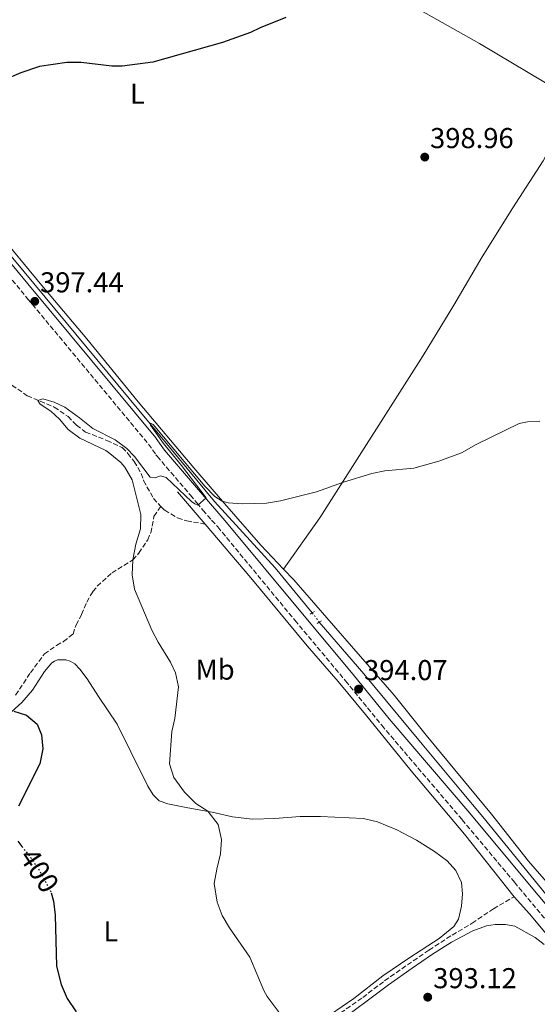
# Model space of a CAD drawing. Units: metres. Extents: x 577056 to 580524, y 4701100 to 4703450.
# Drawn here: x 577621 to 577802, y 4702685 to 4703028 of the extents above; entities that cross this region are included whole.
import ezdxf
from ezdxf.enums import TextEntityAlignment as Align

# ---------------------------------------------------------------- set-up
doc = ezdxf.new("R2010")
doc.units = ezdxf.units.M
doc.header["$MEASUREMENT"] = 0
for name, pattern in [('DGN Style 2', [1.7399219301090239, 1.043953158065414, -0.6959687720436097]), ('DGN Style 3', [2.435890702152634, 1.739921930109024, -0.6959687720436097]), ('DGN Style 5', [1.217945351076317, 0.5219765790327072, -0.6959687720436097])]:
    doc.linetypes.add(name, pattern=pattern)
for name, color, linetype, lineweight in [('Acequia sin especificar', 4, 'Continuous', 0), ('Acequia sin especificar no vista', 4, 'DGN Style 5', 0), ('Camino', 7, 'DGN Style 3', 0), ('Cota de curva de nivel directora', 7, 'Continuous', 0), ('Cota de punto acotado terreno', 7, 'Continuous', 0), ('Curva de nivel directora', 30, 'Continuous', 30), ('Curva de nivel directora no vista', 30, 'DGN Style 5', 30), ('Curva de nivel intermedia', 30, 'Continuous', 0), ('Etiqueta de uso rústico', 92, 'Continuous', 0), ('Línea de cambio de uso (parcela vista)', 92, 'Continuous', 0), ('Margen derecho', 7, 'Continuous', 0), ('Pontón-alcantarilla (pasos de agua)', 1, 'DGN Style 2', 0), ('Punto acotado terreno (símbolo)', 7, 'Continuous', 0), ('Vaguada', 142, 'DGN Style 3', 13), ('Vaguada no vista', 142, 'DGN Style 5', 0)]:
    doc.layers.add(name, color=color, linetype=linetype, lineweight=lineweight)
doc.styles.add('Style-Arial', font='arial.ttf')

# ---------------------------------------------------------------- blocks, each defined once
blk = doc.blocks.new('5PATER')
at = {"layer": 'Vaguada no vista', "linetype": 'Continuous', "lineweight": 0}
h = blk.add_hatch(color=51, dxfattribs=at)
edge = h.paths.add_edge_path()
edge.add_ellipse((0, 0), major_axis=(-0.1095731443231308, -0.1110710700762829), ratio=0.9994222409660317, start_angle=0, end_angle=360)

msp = doc.modelspace()

# ---------------------------------------------------------------- linework, layer by layer
at = {"layer": 'Acequia sin especificar', "color": 4, "linetype": 'Continuous', "lineweight": 0, "extrusion": (-0.007060641157554923, 0.008220289081397842, 0.9999412853732277), "elevation": 34974.45845731244, "flags": 128}
msp.add_lwpolyline([(577664.6239586244, 4702734.7418314), (577674.244848555, 4702723.54145297)], dxfattribs=at)
at = {"layer": 'Acequia sin especificar', "color": 4, "linetype": 'Continuous', "lineweight": 0}
for points in [[(577445.1100000005, 4703158.050000001, 406.1000000000058), (577454.8600000005, 4703143.850000001, 405.9499999999971), (577463.0999999996, 4703132.880000001, 405.9499999999971), (577484.6500000004, 4703106.15, 405.9499999999971), (577496.0300000003, 4703092.300000001, 404.1000000000058), (577525.3300000001, 4703057.76, 402.7100000000065), (577537.4500000002, 4703042.300000001, 402.0599999999977), (577549.8899999997, 4703027.380000001, 400.8600000000006), (577567.0800000001, 4703006.930000001, 400.3899999999995), (577600.2800000003, 4702966.980000001, 397.8600000000006), (577622.8200000003, 4702940.060000001, 396.5), (577670.1200000001, 4702883.060000001, 394.7100000000065), (577689.1500000004, 4702860.039999999, 394.4700000000012), (577710.2800000003, 4702836.939999999, 394), (577723.2300000004, 4702821.210000001, 394.0599999999977)], [(577685.8600000005, 4702852.15, 394.5099999999948), (577701.7599999999, 4702833.41, 393.5800000000018), (577721.5099999999, 4702809.680000001, 393.5800000000018), (577732.2599999999, 4702797.300000001, 393.6000000000058), (577741.79, 4702785.850000001, 392.6499999999942), (577757.6699999999, 4702766.180000001, 392.4600000000065), (577776.3399999999, 4702744.15, 391.7899999999936), (577793.6600000003, 4702722.27, 391.429999999993)], [(577725.6799999997, 4702817.970000001, 393.6900000000023), (577741.1699999999, 4702799.980000001, 393.1699999999983), (577760.9699999997, 4702776.180000001, 392.9799999999959), (577774.9600000001, 4702759.480000001, 392.3000000000029), (577782.7300000004, 4702750.189999999, 392.3000000000029), (577821.5700000003, 4702702.470000001, 390.8500000000058), (577838.2100000001, 4702682.4, 390.6600000000035), (577846.9000000004, 4702672.25, 390.0800000000018), (577876, 4702636.609999999, 390.0599999999977), (577895.75, 4702614.199999999, 389.5800000000018)], [(577793.6600000003, 4702722.27, 391.429999999993), (577798.9800000004, 4702716.390000001, 391.429999999993), (577805.5199999996, 4702708.5, 391.0399999999936), (577811.9699999997, 4702700.66, 391.1399999999995), (577820.7599999999, 4702689.980000001, 390.6100000000006)]]:
    msp.add_polyline3d(points, dxfattribs=at)
at = {"layer": 'Acequia sin especificar no vista', "color": 4, "linetype": 'DGN Style 5', "lineweight": 0, "extrusion": (0.0547125569827551, -0.07235456517523618, 0.9958771776713791), "elevation": -308269.4332441586, "flags": 128}
msp.add_lwpolyline([(3297299.686100524, 3388668.817627287), (3297299.686100524, 3388664.73877941)], dxfattribs=at)
at = {"layer": 'Camino', "color": 7, "linetype": 'DGN Style 3', "lineweight": 0}
msp.add_polyline3d([(577576.6999999982, 4702987.880000001, 400.3399999999965), (577624.0899999985, 4702930.57, 397.5099999999949), (577666.1400000012, 4702880, 396.1600000000036), (577668.7399999985, 4702876.33, 396.0200000000042), (577669.1499999977, 4702875.76, 395.9900000000054), (577680.7300000002, 4702862.260000002, 395.1399999999994), (577683.0399999992, 4702859.500000001, 394.9600000000065), (577685.1, 4702856.980000002, 394.929999999993), (577688.1399999998, 4702853.500000002, 395.1399999999994), (577690.2800000011, 4702851.180000001, 395.3999999999942), (577717.1700000004, 4702818.61, 394.2799999999988), (577734.8500000007, 4702797.53, 394.2400000000052), (577747.4600000015, 4702782.020000001, 393.6699999999982), (577775.4899999985, 4702749.140000002, 393.1900000000023), (577793.7399999987, 4702727.340000002, 391.8899999999995), (577806.629999999, 4702711.920000001, 391.800000000003), (577818.7300000003, 4702696.960000001, 392.2299999999959), (577846.2299999997, 4702664.07, 391.070000000007), (577859.1799999981, 4702648.830000001, 391.3099999999978), (577885.4400000015, 4702615.92, 390.1100000000006), (577888.6900000015, 4702612.100000001, 390.179999999993)], dxfattribs=at)
at = {"layer": 'Curva de nivel directora', "color": 30, "linetype": 'Continuous', "lineweight": 30, "elevation": 400, "flags": 128}
for points in [[(577713.9899999998, 4703028.65), (577705.0999999981, 4703025.119999999), (577701.6899999996, 4703023.490000002), (577691.8999999994, 4703019.990000002), (577667.6900000002, 4703013.090000002), (577656.9399999989, 4703011.67), (577653.3400000003, 4703011.730000001), (577642.6099999992, 4703012.939999999), (577637.609999999, 4703012.960000002), (577628.0899999995, 4703011.600000001), (577621.6399999987, 4703009.37), (577609.6000000001, 4703004.27)], [(577619.150000001, 4702786.960000004), (577623.5399999986, 4702785.560000001), (577627.2499999991, 4702782.430000001), (577628.8699999995, 4702778.76), (577629.339999999, 4702773.779999999), (577628.2799999994, 4702768.620000001), (577620.8399999986, 4702753.850000001)], [(577620.539999999, 4702741.670000001), (577621.9800000007, 4702739.830000003)], [(577632.2400000002, 4702723.610000002), (577633.019999998, 4702720.800000002), (577633.6100000005, 4702715.83), (577634.0199999994, 4702698.09), (577635.6800000002, 4702691.699999999), (577637.8199999993, 4702686.790000001), (577640.8700000002, 4702682.15)]]:
    msp.add_lwpolyline(points, dxfattribs=at)
at = {"layer": 'Curva de nivel directora no vista', "color": 30, "linetype": 'DGN Style 5', "lineweight": 30, "elevation": 400, "flags": 128}
msp.add_lwpolyline([(577621.9800000007, 4702739.830000003), (577625.5500000003, 4702735.260000001), (577628.2999999997, 4702731.080000001), (577632.2200000001, 4702723.680000001), (577632.2400000002, 4702723.610000002)], dxfattribs=at)
at = {"layer": 'Curva de nivel intermedia', "color": 30, "linetype": 'Continuous', "lineweight": 0, "elevation": 395.0000000000001, "flags": 128}
for points in [[(577681.1000000013, 4702860.050000001), (577672.3400000016, 4702868.380000002), (577670.2600000006, 4702868.940000001), (577668.4300000002, 4702868.249999999), (577666.6599999998, 4702868.449999998), (577661.2300000004, 4702875.65), (577658.5199999993, 4702878.449999998), (577654.5200000005, 4702881.459999999), (577646.6600000015, 4702885.429999999), (577642.0700000006, 4702889.230000001), (577636.99, 4702892.890000001), (577633.2900000007, 4702894.66), (577629.2800000008, 4702895.81), (577627.5799999998, 4702895.199999999), (577628.3300000009, 4702893.960000001), (577632.1200000017, 4702891.539999999), (577635.07, 4702888.699999999), (577638.15, 4702885.069999999), (577642.2000000002, 4702882.119999999), (577651.2900000006, 4702877.779999998), (577652.700000001, 4702876.800000002), (577656.4900000019, 4702873.569999999), (577657.9200000003, 4702871.949999998), (577660.380000001, 4702867.55), (577663.4800000013, 4702855.449999998), (577663.3899999997, 4702850.439999999), (577661.72, 4702845.180000001), (577660.6200000005, 4702839.659999999), (577660.4300000003, 4702834.46), (577661.2000000015, 4702829.519999999), (577667.2699999999, 4702815.24), (577669.4800000006, 4702810.96), (577673.8200000012, 4702804.06), (577675.5500000013, 4702800.310000001), (577676.6199999996, 4702795.409999999), (577675.3500000001, 4702784.439999999), (577674.2300000003, 4702779.899999999), (577673.4800000016, 4702768.640000001), (577674.9299999999, 4702763.88), (577678.740000001, 4702758.759999999), (577682.6200000012, 4702754.779999998), (577686.8200000012, 4702752.060000001), (577690.3700000006, 4702747.46), (577691.5900000009, 4702742.179999999), (577691.2900000014, 4702737.220000001), (577689.9000000012, 4702731.850000001), (577689.0600000008, 4702726.92), (577690.0599999998, 4702720.449999998), (577691.8600000015, 4702715.789999999), (577694.4200000007, 4702711.42), (577701.4200000013, 4702701.269999998), (577706.3200000008, 4702689.560000001), (577707.4899999998, 4702687.52), (577713.4600000001, 4702679.640000001)], [(577802.5499999998, 4702887.99), (577798.2699999994, 4702887.81), (577795.3800000015, 4702887.17), (577780.4400000017, 4702879.859999999), (577775.2900000018, 4702876.970000001), (577767.4000000015, 4702874.019999999), (577758.7000000001, 4702871.689999999), (577748.5800000014, 4702870.720000001), (577744.0599999996, 4702869.749999999), (577734.1399999999, 4702866.73), (577724.6800000005, 4702863.390000001), (577712.2000000017, 4702860.240000002), (577707.2599999995, 4702859.439999999), (577698.8799999999, 4702859.15), (577693.9100000011, 4702859.57), (577691.8500000002, 4702860.08), (577689.2599999997, 4702861.720000001), (577685.8200000019, 4702865.369999998), (577667.7500000005, 4702886.890000001), (577666.8699999999, 4702887.359999998), (577666.8099999995, 4702886.59), (577671.3500000014, 4702880.189999999), (577677.6900000004, 4702872.59), (577686.2000000019, 4702861.24), (577683.3299999997, 4702858.789999999), (577682.3100000005, 4702859.17), (577681.1000000013, 4702860.050000001)]]:
    msp.add_lwpolyline(points, dxfattribs=at)
at = {"layer": 'Línea de cambio de uso (parcela vista)', "color": 92, "linetype": 'Continuous', "lineweight": 0}
for points in [[(577574.2000000002, 4703143.869999999, 409.8500000000058), (577594.0199999996, 4703133.609999999, 407.5800000000018), (577618.6399999997, 4703121.949999999, 406.1000000000058), (577631.8399999999, 4703113.4, 405.1100000000006), (577653.9900000002, 4703096.470000001, 403.6300000000047), (577683.1200000001, 4703078.180000001, 403.5099999999948), (577706.9000000004, 4703064.810000001, 400.070000000007), (577733.0199999996, 4703047.970000001, 401.429999999993), (577757.4000000004, 4703033.24, 399.3300000000018), (577781.5999999996, 4703019.609999999, 398.75), (577814.9299999997, 4702999.779999999, 398.929999999993)], [(577524.8300000001, 4703062.300000001, 403.4900000000052), (577526.6900000004, 4703060.49, 403.3800000000047), (577530.5599999996, 4703056, 403.3800000000047), (577535.4699999997, 4703047.689999999, 403.1399999999995), (577543.0199999996, 4703037.470000001, 401.5299999999988), (577556.1100000005, 4703021.91, 401.3800000000047), (577570.4400000004, 4703005.550000001, 399.9499999999971), (577578.7199999997, 4702995.560000001, 400.1999999999971), (577596.4699999997, 4702973.74, 398.3500000000058), (577613.5099999999, 4702953.890000001, 397.8500000000058), (577628.3099999996, 4702936.01, 397.2299999999959), (577644.5700000003, 4702916.730000001, 396.1199999999953), (577662.5, 4702894.800000001, 395.6499999999942), (577681.9100000003, 4702871.710000001, 395.0399999999936), (577692.6699999999, 4702859.350000001, 395.2299999999959), (577705.25, 4702844.83, 394.6499999999942), (577713.2199999997, 4702836.480000001, 394.7799999999988)], [(577814.9299999997, 4702999.779999999, 398.929999999993), (577803.7199999997, 4702978.720000001, 398.6300000000047), (577793.1299999999, 4702962.33, 397.5099999999948), (577782.4400000004, 4702945.230000001, 397.5099999999948), (577772.5499999998, 4702928.449999999, 396.5500000000029), (577761.9100000003, 4702910.84, 396.1600000000035), (577725.8799999999, 4702854.289999999, 394.0399999999936), (577713.2199999997, 4702836.480000001, 394.7799999999988)], [(577713.2199999997, 4702836.480000001, 394.7799999999988), (577716.8099999996, 4702832.730000001, 394.8399999999965), (577728.3099999996, 4702819.470000001, 394.2599999999948), (577751.7800000003, 4702792.539999999, 394.070000000007), (577762.9900000002, 4702778.600000001, 393.3000000000029), (577785.75, 4702751.039999999, 392.7200000000012), (577798.6900000004, 4702734.710000001, 392.5299999999988), (577806.4400000004, 4702725.699999999, 391.75), (577809.3300000001, 4702722.26, 391.6600000000035)], [(577617.1900000004, 4702785.680000001, 400.2400000000052), (577621.9600000001, 4702789.970000001, 399.3899999999995), (577625.6600000003, 4702794.24, 399.320000000007), (577629.8399999999, 4702800.74, 398.3300000000018), (577632.4299999997, 4702803.810000001, 398.4100000000035), (577633.3399999999, 4702804.359999999, 398.4799999999959), (577634.4400000004, 4702804.810000001, 398.4100000000035), (577636.2699999996, 4702804.9, 397.4799999999959), (577637.3200000003, 4702804.82, 397.5599999999977), (577638.8399999999, 4702804.380000001, 397.3999999999942), (577640.4600000001, 4702803.439999999, 397.6300000000047), (577642.2000000002, 4702801.65, 397.7100000000065), (577644.7199999997, 4702798.180000001, 397.4799999999959), (577648.6600000003, 4702792.01, 396.7100000000065), (577655.2000000002, 4702782.380000001, 396.429999999993), (577659.9900000002, 4702772.800000001, 396.6600000000035), (577665.8899999997, 4702760.84, 396.2799999999988), (577667.7599999999, 4702757.76, 396.3500000000058), (577669.7999999998, 4702755.720000001, 396.3500000000058), (577672.8799999999, 4702754.640000001, 396.429999999993), (577679.8799999999, 4702753.300000001, 394.8099999999977), (577688.3200000003, 4702751.789999999, 395.0399999999936), (577695.4100000003, 4702750.180000001, 395.0399999999936), (577702.4500000002, 4702749.27, 394.9400000000023), (577710.2000000002, 4702749.560000001, 394.070000000007), (577718.9800000004, 4702750.210000001, 393.7799999999988), (577726.0700000003, 4702750.199999999, 393.7799999999988), (577741.1399999997, 4702749.58, 393.1100000000006), (577746.0099999999, 4702748.449999999, 393.1100000000006), (577752.7400000002, 4702745.58, 392.9199999999983), (577759.54, 4702742, 392.7200000000012), (577765.8399999999, 4702738.08, 392.6300000000047), (577770.2999999998, 4702734.789999999, 392.6300000000047), (577773.3099999996, 4702731.390000001, 392.429999999993), (577775.2699999996, 4702727.300000001, 392.429999999993), (577775.6699999999, 4702723.289999999, 392.3399999999965), (577775.3200000003, 4702718.960000001, 392.3399999999965), (577774.2199999997, 4702714.449999999, 392.3399999999965), (577772.5800000001, 4702711.880000001, 392.1399999999995), (577767.4299999997, 4702707.789999999, 392.429999999993), (577757.2599999999, 4702701.130000001, 393.3999999999942), (577747.8099999996, 4702694.67, 393.2599999999948), (577737.7300000004, 4702686.789999999, 394.6199999999953), (577729.5700000003, 4702681.310000001, 394.3300000000018)], [(577730.8200000003, 4702677.449999999, 394.7899999999936), (577749.79, 4702691.630000001, 393.7200000000012), (577758.0700000003, 4702697.449999999, 392.8600000000006), (577764.79, 4702702.02, 392.3699999999953), (577771.7599999999, 4702706.5, 392.3699999999953), (577779.1699999999, 4702710.460000001, 391.9900000000052), (577784.0099999999, 4702712.199999999, 392.2799999999988), (577786.9600000001, 4702712.619999999, 392.570000000007), (577790.6200000001, 4702712.58, 392.2799999999988), (577793.9000000004, 4702712.060000001, 392.2799999999988), (577801.0099999999, 4702708.140000001, 392.0800000000018), (577804.0800000001, 4702705.59, 391.9900000000052)]]:
    msp.add_polyline3d(points, dxfattribs=at)
at = {"layer": 'Margen derecho', "color": 7, "linetype": 'Continuous', "lineweight": 0}
msp.add_polyline3d([(577809.3, 4702714.109999999, 391.800000000003), (577799.5900000005, 4702725.720000001, 391.800000000003), (577778.1299999983, 4702751.369999999, 393.1900000000023), (577750.109999998, 4702784.230000001, 393.6699999999982), (577737.5100000005, 4702799.730000002, 394.2400000000052), (577719.819999999, 4702820.820000002, 394.2799999999988), (577692.730000001, 4702853.430000001, 395.3999999999942), (577685.6000000007, 4702861.610000002, 394.9600000000065), (577671.6599999998, 4702877.930000001, 396.0000000000001), (577668.780000001, 4702882.020000001, 396.1600000000036), (577668.6499999991, 4702882.180000002, 396.1699999999982), (577624.0199999993, 4702935.859999999, 397.6399999999994), (577576.2800000003, 4702993.630000002, 400.6000000000058), (577542.510000001, 4703034.140000002, 402.1600000000035)], dxfattribs=at)
at = {"layer": 'Pontón-alcantarilla (pasos de agua)', "color": 1, "linetype": 'DGN Style 2', "lineweight": 0, "flags": 128}
for points, elevation in [([(577722.5, 4702820.77), (577723.2300000004, 4702821.210000001)], 394.4199999999983), ([(577723.2300000004, 4702821.210000001), (577724.0099999999, 4702821.680000001)], 394.4199999999983), ([(577724.9100000003, 4702817.52), (577725.6799999997, 4702817.970000001)], 394.1699999999983), ([(577725.6799999997, 4702817.970000001), (577726.4699999997, 4702818.42)], 394.1699999999983)]:
    msp.add_lwpolyline(points, dxfattribs=dict(at, elevation=elevation))
at = {"layer": 'Vaguada', "color": 142, "linetype": 'DGN Style 3', "lineweight": 13}
for points in [[(577618.5300000003, 4702900.550000001, 395.5899999999965), (577623.8700000001, 4702896.890000001, 395.2799999999988), (577633.2699999996, 4702892.91, 394.6600000000035), (577638.0700000003, 4702889.609999999, 394.6600000000035), (577641.0700000003, 4702886.59, 394.6600000000035), (577644.1600000003, 4702884.189999999, 394.6600000000035), (577651.6299999999, 4702881.310000001, 394.3500000000058), (577656.9900000002, 4702878.779999999, 394.3500000000058), (577658.9600000001, 4702876.800000001, 394.3500000000058), (577661.1100000005, 4702873.9, 394.3500000000058), (577663.5499999998, 4702869.83, 394.3500000000058), (577664.4299999997, 4702867.279999999, 394.1999999999971), (577667.8600000005, 4702861.039999999, 394.1999999999971), (577670.4699999997, 4702858.310000001, 394.1999999999971)], [(577619.7999999998, 4702792.57, 399.1499999999942), (577624.9500000002, 4702800.359999999, 398.679999999993), (577629.8200000003, 4702806.880000001, 398.0200000000041), (577634.0599999996, 4702809.890000001, 397.8300000000018), (577636.4600000001, 4702811.189999999, 397.3600000000006), (577639.8099999996, 4702813.82, 397.1699999999983), (577640.8499999996, 4702817.029999999, 396.9799999999959), (577642.7999999998, 4702820.619999999, 396.9799999999959), (577644.6100000005, 4702824.99, 396.7899999999936), (577646.7400000002, 4702828.630000001, 396.5099999999948), (577648.2300000004, 4702830.460000001, 396.5099999999948), (577653.4199999999, 4702835.180000001, 395.9400000000023), (577660.6200000001, 4702839.66, 395), (577662.7599999999, 4702842.039999999, 395), (577665.8399999999, 4702846.66, 394.8099999999977), (577666.9000000004, 4702849.09, 394.5299999999988), (577668.0300000003, 4702854.84, 394.1499999999942), (577670.4699999997, 4702858.310000001, 394.1999999999971)], [(577670.4699999997, 4702858.310000001, 394.1999999999971), (577671.7699999996, 4702856.949999999, 394.1999999999971), (577676.2999999998, 4702854.310000001, 394.0500000000029), (577679.4699999997, 4702853.25, 393.8899999999995), (577685.8600000005, 4702852.15, 394.5099999999948)], [(577731.1200000001, 4702680.390000001, 393.7400000000052), (577740.8499999996, 4702687.180000001, 393.6499999999942), (577748.4500000002, 4702693.01, 393.0500000000029), (577763.9299999997, 4702703.710000001, 391.8099999999977), (577771.9800000004, 4702708.930000001, 391.8099999999977), (577779.0099999999, 4702713.060000001, 391.6199999999953), (577786.3899999997, 4702718.119999999, 391.7200000000012), (577793.6600000003, 4702722.27, 391.429999999993)]]:
    msp.add_polyline3d(points, dxfattribs=at)

# ---------------------------------------------------------------- block references
at = {"layer": 'Punto acotado terreno (símbolo)', "color": 7, "linetype": 'Continuous', "lineweight": 0, "xscale": 10, "yscale": 10, "zscale": 10}
for p in [(577762.4699999986, 4702980.040000002, 398.9600000000065), (577626.4699999989, 4702929.770000001, 397.4400000000028), (577739.3799999993, 4702794.640000001, 394.0700000000075), (577763.499999999, 4702687.290000001, 393.1199999999959)]:
    msp.add_blockref('5PATER', p, dxfattribs=at)

# ---------------------------------------------------------------- texts
at = {"layer": 'Cota de curva de nivel directora', "color": 7, "linetype": 'Continuous', "lineweight": 0, "style": 'Style-Arial'}
msp.add_text('400', height=7.000000000000002, rotation=303.34046, dxfattribs=at).set_placement((577628.06436819, 4702731.440973649, 400), align=Align.MIDDLE_CENTER)
at = {"layer": 'Cota de punto acotado terreno', "color": 7, "linetype": 'Continuous', "lineweight": 0, "style": 'Style-Arial'}
for s, p in [('398.96', (577764.3099999984, 4702983.159999999, 398.9600000000065)), ('397.44', (577628.3200000002, 4702932.890000001, 397.4400000000023)), ('394.07', (577741.2899999984, 4702797.76, 394.070000000007)), ('393.12', (577765.4100000005, 4702690.410000001, 393.1199999999953))]:
    msp.add_text(s, height=7.000000000000002, dxfattribs=at).set_placement(p)
at = {"layer": 'Etiqueta de uso rústico', "color": 92, "linetype": 'Continuous', "lineweight": 0, "style": 'Style-Arial'}
for s, p in [('L', (577662.271420379, 4703002.100009999, 399.6100000000006)), ('Mb', (577689.3502462452, 4702801.44001, 394.8000000000029)), ('L', (577653.0014203797, 4702710.230010002, 398.3999999999942))]:
    msp.add_text(s, height=7.000000000000002, dxfattribs=at).set_placement(p, align=Align.MIDDLE_CENTER)

doc.saveas('drawing.dxf')
